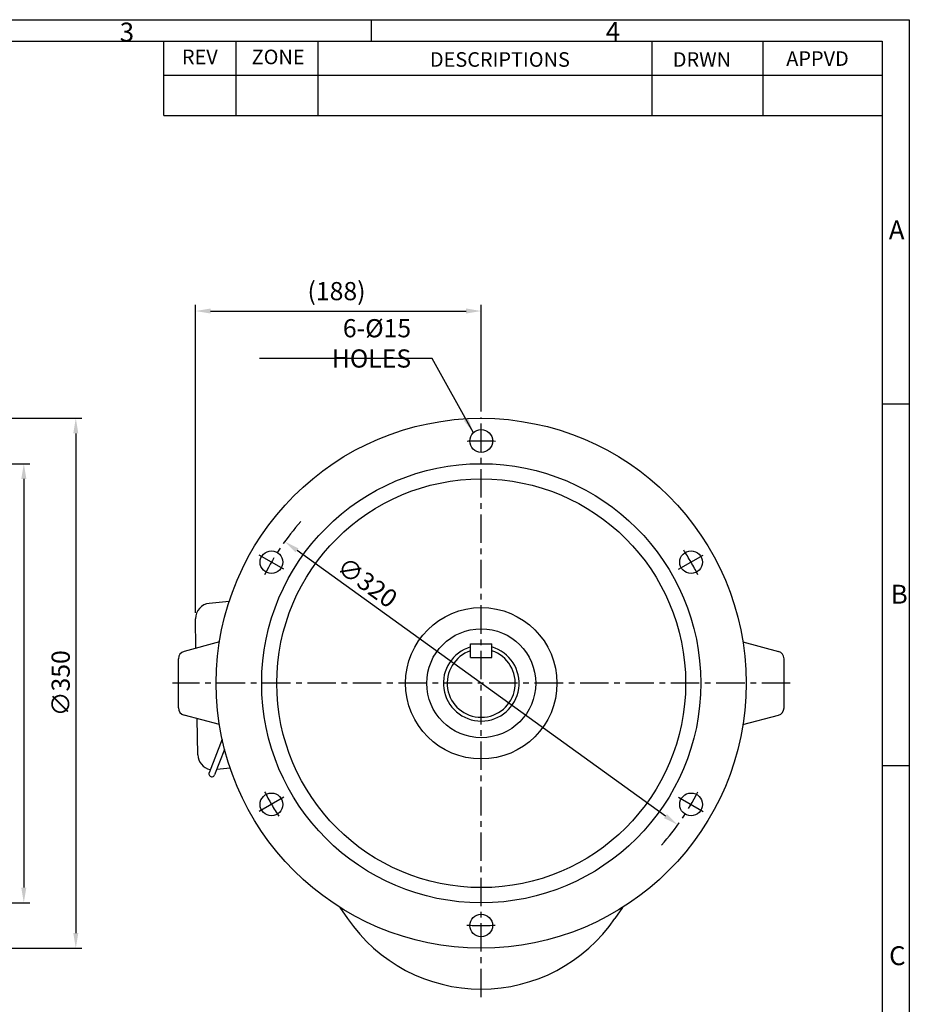
# Model space of a CAD drawing. Extents: x 5 to 1383, y 5 to 989.
# Drawn here: x 796 to 1383, y 337 to 988 of the extents above; entities that cross this region are included whole.
import ezdxf

# ---------------------------------------------------------------- set-up
doc = ezdxf.new("R2010")
doc.units = 0
doc.header["$LTSCALE"] = 15
doc.header["$MEASUREMENT"] = 0
doc.linetypes.add('CENTER', pattern=[2, 1.25, -0.25, 0.25, -0.25])
for name, color, linetype in [('CENTER', 1, 'CENTER'), ('DIM', 2, 'CONTINUOUS'), ('LOGO', 5, 'CONTINUOUS'), ('NEEDLE', 2, 'CONTINUOUS'), ('THIN', 3, 'CONTINUOUS')]:
    doc.layers.add(name, color=color, linetype=linetype)
doc.styles.add('DIM', font='romans.shx', dxfattribs={"width": 0.8})
doc.styles.get("Standard").update_dxf_attribs({"font": 'TXT.shx'})
doc.dimstyles.get("Standard").update_dxf_attribs({"dimtxt": 0.18, "dimasz": 0.18, "dimexe": 0.18, "dimexo": 0.0625, "dimgap": 0.09, "dimtad": 0, "dimtih": 1, "dimtoh": 1, "dimdec": 4, "dimzin": 0, "dimtxsty": 'STANDARD', "dimcen": 0.09, "dimazin": 3, "dimtfac": 1, "dimtdec": 4, "dimtofl": 0, "dimtmove": 0, "dimatfit": 3, "dimtolj": 1, "dimtzin": 0})

msp = doc.modelspace()

# ---------------------------------------------------------------- linework, layer by layer
at = {"layer": 'CENTER'}
for p, q in [((1100.35, 342.1), (1100.35, 724.89)), ((970.01, 624.61), (953.56, 634.11)), ((1230.69, 624.61), (1247.14, 634.11)), ((1304.35, 549.36), (896.35, 549.36)), ((970.01, 474.11), (953.56, 464.61)), ((1230.69, 474.11), (1247.14, 464.61))]:
    msp.add_line(p, q, dxfattribs=at)
for start, end in [(86.59756, 93.40244), (138.0878, 153.40244), (26.59756, 33.40244), (206.59756, 213.40244), (318.0878, 333.40244), (266.59756, 273.40244)]:
    msp.add_arc((1100.35, 549.36), 160, start, end, dxfattribs=at)
at = {"layer": 'DIM', "color": 2}
for p, q in [((911.61, 595.98), (911.61, 799.21)), ((921.61, 795.21), (1090.35, 795.21)), ((1100.35, 728.89), (1100.35, 799.21)), ((678.66, 724.36), (836.58, 724.36)), ((832.58, 714.36), (832.58, 384.36)), ((681.66, 694.36), (802.25, 694.36)), ((798.25, 684.36), (798.25, 414.36)), ((1222.03, 461.65), (978.67, 637.07)), ((681.66, 404.36), (802.25, 404.36)), ((678.66, 374.36), (836.58, 374.36))]:
    msp.add_line(p, q, dxfattribs=at)
for points in [[(921.61, 796.88), (921.61, 793.54), (911.61, 795.21)], [(1090.35, 796.88), (1090.35, 793.54), (1100.35, 795.21)], [(830.91, 714.36), (834.24, 714.36), (832.58, 724.36)], [(796.58, 684.36), (799.91, 684.36), (798.25, 694.36)], [(979.64, 638.42), (977.69, 635.72), (970.55, 642.92)], [(1223.01, 463), (1221.06, 460.3), (1230.15, 455.8)], [(796.58, 414.36), (799.91, 414.36), (798.25, 404.36)], [(830.91, 384.36), (834.24, 384.36), (832.58, 374.36)]]:
    msp.add_solid(points, dxfattribs=at)
at = {"layer": 'LOGO'}
for p, q in [((22.18, 973.37), (1365.04, 973.37)), ((1365.04, 973.37), (1365.04, 20.84))]:
    msp.add_line(p, q, dxfattribs=at)
at = {"layer": 'NEEDLE'}
for p, q in [((5, 987.62), (1383.06, 987.62)), ((1027.97, 973.37), (1027.97, 987.62)), ((1383.06, 987.62), (1383.06, 5)), ((890.7, 924.37), (890.7, 973.37)), ((938.48, 924.37), (938.48, 973.37)), ((992.71, 924.37), (992.71, 973.37)), ((1213.22, 924.37), (1213.22, 973.37)), ((1286.6, 924.37), (1286.6, 973.37)), ((890.7, 950.99), (1364.88, 950.99)), ((890.7, 924.37), (1364.88, 924.37)), ((1365.04, 733.84), (1383.06, 733.84)), ((1365.04, 495.15), (1383.06, 495.15))]:
    msp.add_line(p, q, dxfattribs=at)
at = {"layer": 'THIN', "color": 3, "linetype": 'CONTINUOUS'}
for p, q in [((933.86, 603.26), (920.73, 602.11)), ((911.95, 572.47), (911.61, 591.98)), ((913.18, 502.05), (912.76, 526.04)), ((929.27, 512.51), (920.56, 490.31)), ((930.89, 505.68), (924.28, 488.85)), ((934.61, 493.19), (925.68, 492.41))]:
    msp.add_line(p, q, dxfattribs=at)
at = {"layer": 'THIN'}
for p, q in [((927.49, 576.63), (904.06, 570.35)), ((1093.35, 575.36), (1107.35, 575.36)), ((1093.35, 566.36), (1093.35, 575.36)), ((1107.35, 566.36), (1107.35, 575.36)), ((1273.21, 576.63), (1296.64, 570.35)), ((1093.35, 566.36), (1107.35, 566.36)), ((900.35, 533.2), (900.35, 565.52)), ((1300.35, 533.2), (1300.35, 565.52)), ((927.49, 522.09), (904.06, 528.37)), ((1273.21, 522.09), (1296.64, 528.37)), ((1006.96, 401.36), (1012.04, 393.94)), ((1193.74, 401.36), (1188.66, 393.94))]:
    msp.add_line(p, q, dxfattribs=at)
for centre, radius in [((1100.35, 549.36), 175), ((1100.35, 709.36), 7.5), ((1100.35, 549.36), 145), ((1100.35, 549.36), 135), ((961.79, 629.36), 7.5), ((1238.91, 629.36), 7.5), ((1100.35, 549.36), 50), ((1100.35, 549.36), 36), ((961.79, 469.36), 7.5), ((1238.91, 469.36), 7.5), ((1100.35, 389.36), 7.5)]:
    msp.add_circle(centre, radius, dxfattribs=at)
at = {"layer": 'THIN', "color": 3, "linetype": 'CONTINUOUS'}
for centre, radius, start, end in [((921.6, 592.15), 10, 95, 181), ((923.17, 502.23), 10, 181, 258.76071), ((922.42, 489.58), 2, 158.57299, 338.57299)]:
    msp.add_arc(centre, radius, start, end, dxfattribs=at)
at = {"layer": 'THIN'}
for centre, radius, start, end in [((1100.35, 549.36), 25, 106.2602, 73.7398), ((905.35, 565.52), 5, 105, 180), ((1100.35, 549.36), 22.5, 108.1262, 71.8738), ((1295.35, 565.52), 5, 0, 75), ((905.35, 533.2), 5, 180, 255), ((1295.35, 533.2), 5, 285, 0), ((1100.35, 454.36), 107, 214.38187, 325.61813)]:
    msp.add_arc(centre, radius, start, end, dxfattribs=at)

# ---------------------------------------------------------------- texts
at = {"layer": 'DIM', "color": 4, "char_height": 12, "style": 'DIM'}
for s, insert, attachment_point in [('\\A1;(188)', (1004.77, 808.35), 5), ('\\A1;6-%%c15 HOLES', (1054.04, 773.85), 6)]:
    msp.add_mtext(s, dxfattribs=dict(at, insert=insert, attachment_point=attachment_point))
at = {"layer": 'DIM', "color": 4, "char_height": 12, "attachment_point": 5, "style": 'DIM'}
for s, insert, rotation in [('\\A1;∅320', (1025.08, 615.95), 324.21596), ('\\A1;∅350', (822.58, 549.36), 90)]:
    msp.add_mtext(s, dxfattribs=dict(at, insert=insert, rotation=rotation))
at = {"layer": 'NEEDLE'}
for s, height, p in [('REV', 9.643, (902.65, 958.21)), ('ZONE', 9.643, (948.72, 958.21)), ('DESCRIPTIONS', 9.6429, (1066.47, 956.51)), ('DRWN', 9.643, (1226.87, 956.51)), ('APPVD', 9.643, (1301.8, 957.11))]:
    msp.add_text(s, height=height, dxfattribs=at).set_placement(p)
at = {"layer": 'THIN'}
for s, p in [('3', (861.59, 973.19)), ('4', (1182.57, 973.59)), ('A', (1369.52, 842.52)), ('B', (1370.83, 601.9)), ('C', (1369.72, 363.17))]:
    msp.add_text(s, height=12.5, dxfattribs=at).set_placement(p)

# ---------------------------------------------------------------- leaders
at = {"layer": 'DIM', "color": 2, "annotation_type": 0, "has_hookline": 1, "hookline_direction": 1, "text_width": 100.11}
msp.add_leader([(1095.16, 714.78), (1068.04, 763.85), (1058.04, 763.85)], dimstyle='STANDARD', override={"dimtxt": 12, "dimasz": 10, "dimexe": 4, "dimexo": 4, "dimgap": 4, "dimtad": 1, "dimtih": 0, "dimzin": 8, "dimtxsty": 'DIM', "dimcen": 0, "dimclrd": 2, "dimclre": 2, "dimclrt": 4, "dimtix": 1, "dimtofl": 1, "dimtzin": 8}, dxfattribs=at)

doc.saveas('drawing.dxf')
